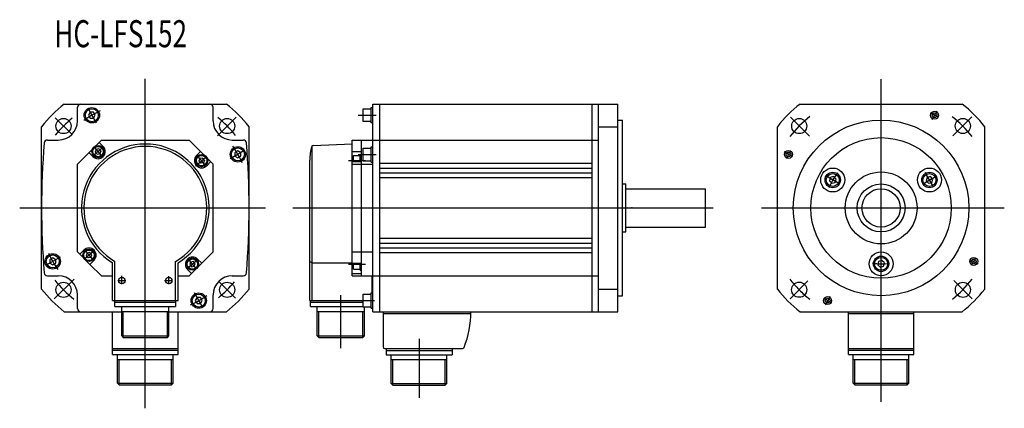
# Model space of a CAD drawing. Extents: x -377 to -69, y -12 to 110.
import ezdxf

# ---------------------------------------------------------------- set-up
doc = ezdxf.new("R2010")
doc.units = 0
doc.linetypes.add('CENTER', pattern=[0])
doc.layers.get('0').update_dxf_attribs({"linetype": 'CONTINUOUS'})

msp = doc.modelspace()

# ---------------------------------------------------------------- linework, layer by layer
at = {"color": 0, "linetype": 'CENTER'}
for p, q in [((-337.71, -11.54), (-337.71, 91.57)), ((-107.2, -9.54), (-107.2, 91.51)), ((-355.56, 82.11), (-353.07, 77.8)), ((-271.03, 80.21), (-265.34, 80.21)), ((-91.2, 78.9), (-89.68, 81.54)), ((-360.65, 74.14), (-365.92, 79.4)), ((-315.13, 73.77), (-309.25, 79.65)), ((-129.65, 73.7), (-135.55, 79.6)), ((-129.97, 73.96), (-135.29, 79.28)), ((-84.72, 73.71), (-78.76, 79.67)), ((-351.47, 67.59), (-353.56, 70.07)), ((-306.8, 69.04), (-311.1, 66.55)), ((-271.03, 67.92), (-265.34, 67.92)), ((-134.92, 67.19), (-137.55, 68.72)), ((-321.94, 64.42), (-318.88, 66.99)), ((-274.03, 66), (-268.69, 66)), ((-90.79, 57.76), (-93.39, 62.27)), ((-120.28, 58.74), (-124.56, 61.21)), ((-94.23, 58.68), (-89.72, 61.28)), ((-377.06, 51.19), (-300.1, 51.19)), ((-291.53, 51.19), (-159.78, 51.19)), ((-144.68, 51.19), (-68.6, 51.19)), ((-354.08, 37.45), (-356.54, 35.39)), ((-368.62, 33.34), (-364.32, 35.83)), ((-321.82, 32.25), (-323.87, 34.69)), ((-79.49, 35.19), (-76.85, 33.67)), ((-274.03, 33.6), (-268.69, 33.6)), ((-366.23, 22.68), (-360.04, 28.86)), ((-347.96, 28.44), (-347.88, 28.44)), ((-346.32, 28.44), (-343.97, 28.44)), ((-345.06, 27.3), (-345.06, 29.89)), ((-331.65, 28.44), (-329.2, 28.44)), ((-330.36, 27.3), (-330.36, 29.8)), ((-309.48, 22.96), (-314.62, 28.1)), ((-135.67, 22.76), (-130.11, 28.32)), ((-78.64, 22.69), (-84.43, 28.48)), ((-319.86, 20.28), (-322.35, 24.58)), ((-276.44, 7.27), (-276.44, 23.92)), ((-269.44, 22.18), (-265.91, 22.18)), ((-123.2, 23.48), (-124.73, 20.84)), ((-251.94, 10.25), (-251.94, -8.25))]:
    msp.add_line(p, q, dxfattribs=at)
at = {"color": 0, "linetype": 'CONTINUOUS'}
for p, q in [((-363.11, 83.69), (-312.31, 83.69)), ((-266.44, 18.69), (-266.44, 83.69)), ((-266.44, 18.69), (-266.44, 83.69)), ((-266.44, 18.69), (-266.44, 83.69)), ((-266.44, 83.69), (-195.69, 83.69)), ((-266.44, 18.69), (-266.44, 83.69)), ((-264.19, 18.69), (-264.19, 83.69)), ((-197.69, 18.69), (-197.69, 83.69)), ((-195.69, 83.69), (-189.69, 83.69)), ((-195.69, 18.69), (-195.69, 83.69)), ((-189.69, 18.69), (-189.69, 83.69)), ((-132.61, 83.69), (-81.8, 83.69)), ((-358.96, 78.44), (-358.96, 82.69)), ((-355, 81.14), (-355.55, 80.2)), ((-355.55, 80.2), (-355, 79.27)), ((-353.92, 81.14), (-355, 81.14)), ((-353.38, 80.2), (-353.92, 81.14)), ((-353.92, 79.27), (-353.38, 80.2)), ((-316.46, 78.44), (-316.46, 82.69)), ((-269.44, 78.21), (-269.44, 82.21)), ((-269.44, 82.21), (-266.94, 82.21)), ((-266.94, 82.61), (-266.44, 82.61)), ((-266.94, 77.81), (-266.94, 82.61)), ((-355, 79.27), (-353.92, 79.27)), ((-266.94, 78.21), (-269.44, 78.21)), ((-266.44, 77.81), (-266.94, 77.81)), ((-189.69, 78.69), (-188.19, 78.69)), ((-188.19, 23.69), (-188.19, 78.69)), ((-370.21, 25.79), (-370.21, 76.6)), ((-305.21, 25.79), (-305.21, 76.6)), ((-195.69, 76.6), (-189.69, 76.6)), ((-139.7, 25.79), (-139.7, 76.6)), ((-74.7, 25.79), (-74.7, 76.6)), ((-368.38, 72.44), (-364.96, 72.44)), ((-358.96, 64.94), (-351.47, 72.44)), ((-350.93, 70.43), (-352.2, 71.7)), ((-351.47, 72.44), (-323.95, 72.44)), ((-324.3, 72.45), (-324.3, 72.44)), ((-323.95, 72.44), (-316.46, 64.94)), ((-310.46, 72.44), (-307.03, 72.44)), ((-285.12, 70.78), (-272.94, 71.21)), ((-272.94, 29.94), (-272.94, 72.44)), ((-272.94, 71.19), (-272.94, 72.44)), ((-272.94, 72.44), (-266.44, 72.44)), ((-269.94, 29.94), (-269.94, 72.44)), ((-266.44, 72.44), (-197.69, 72.44)), ((-197.69, 72.44), (-195.69, 72.44)), ((-354.11, 67.25), (-355.38, 68.52)), ((-353.08, 69.5), (-353.37, 68.69)), ((-353.37, 68.69), (-352.82, 68.02)), ((-352.22, 69.65), (-353.08, 69.5)), ((-352.82, 68.02), (-351.96, 68.17)), ((-352.22, 69.65), (-351.67, 68.99)), ((-351.96, 68.17), (-351.67, 68.99)), ((-351.67, 68.99), (-351.96, 68.17)), ((-321.65, 67.59), (-320.38, 68.86)), ((-308.7, 69.03), (-309.64, 68.49)), ((-309.64, 68.49), (-309.64, 67.4)), ((-307.76, 68.49), (-308.7, 69.03)), ((-307.76, 67.4), (-307.76, 68.49)), ((-285.44, 22.19), (-285.44, 70.65)), ((-272.94, 68.86), (-269.94, 68.86)), ((-270.44, 65.68), (-270.44, 67.92)), ((-270.44, 67.92), (-269.94, 67.92)), ((-269.44, 65.92), (-269.44, 69.92)), ((-269.44, 69.92), (-266.94, 69.92)), ((-266.94, 65.52), (-266.94, 70.32)), ((-266.94, 70.32), (-266.44, 70.32)), ((-358.96, 37.44), (-358.96, 64.94)), ((-320.63, 66.66), (-320.92, 65.85)), ((-320.92, 65.85), (-320.36, 65.18)), ((-319.77, 66.81), (-320.63, 66.66)), ((-319.51, 65.33), (-320.36, 65.18)), ((-319.22, 66.15), (-319.77, 66.81)), ((-319.21, 66.14), (-319.51, 65.33)), ((-318.47, 64.41), (-317.2, 65.68)), ((-316.46, 37.44), (-316.46, 64.94)), ((-309.64, 67.4), (-308.7, 66.86)), ((-308.7, 66.86), (-307.76, 67.4)), ((-286.19, 22.19), (-286.19, 66.19)), ((-285.44, 22.19), (-285.44, 66.19)), ((-272.94, 65.68), (-269.94, 65.68)), ((-272.94, 64.94), (-266.44, 64.94)), ((-272.44, 67.62), (-270.44, 67.62)), ((-272.44, 65.68), (-272.44, 67.62)), ((-269.44, 65.92), (-266.94, 65.92)), ((-266.94, 65.52), (-266.44, 65.52)), ((-264.19, 65.19), (-197.69, 65.19)), ((-264.19, 63.69), (-197.69, 63.69)), ((-264.19, 62.19), (-197.69, 62.19)), ((-264.19, 60.69), (-197.69, 60.69)), ((-188.19, 58.69), (-187.19, 58.69)), ((-187.19, 43.69), (-187.19, 58.69)), ((-123.12, 60.71), (-123.4, 59.66)), ((-123.4, 59.66), (-122.64, 58.9)), ((-121.58, 59.49), (-123.14, 60.39)), ((-122.08, 60.99), (-123.12, 60.71)), ((-122.64, 58.9), (-121.59, 59.18)), ((-121.31, 60.22), (-122.08, 60.99)), ((-121.59, 59.18), (-121.31, 60.22)), ((-92.81, 60.71), (-93.09, 59.66)), ((-93.09, 59.66), (-92.33, 58.9)), ((-92.83, 59.49), (-91.27, 60.39)), ((-91.77, 60.99), (-92.81, 60.71)), ((-92.33, 58.9), (-91.28, 59.18)), ((-91, 60.22), (-91.77, 60.99)), ((-91.28, 59.18), (-91, 60.22)), ((-370.21, 45.19), (-370.21, 57.19)), ((-187.19, 57.19), (-162.19, 57.19)), ((-162.19, 45.19), (-162.19, 57.19)), ((-188.19, 43.69), (-187.19, 43.69)), ((-187.19, 45.19), (-162.19, 45.19)), ((-264.19, 41.69), (-197.69, 41.69)), ((-264.19, 40.19), (-197.69, 40.19)), ((-358.96, 37.44), (-355.04, 33.52)), ((-356.95, 37.97), (-358.22, 36.7)), ((-355.91, 37.04), (-356.21, 36.23)), ((-355.06, 37.2), (-355.91, 37.04)), ((-354.5, 36.53), (-355.06, 37.2)), ((-323.96, 29.94), (-316.46, 37.44)), ((-272.94, 37.44), (-266.44, 37.44)), ((-264.19, 38.69), (-197.69, 38.69)), ((-264.19, 37.19), (-197.69, 37.19)), ((-366.72, 35.53), (-367.66, 34.99)), ((-367.66, 34.99), (-367.66, 33.9)), ((-365.79, 34.99), (-366.72, 35.53)), ((-365.79, 33.9), (-365.79, 34.99)), ((-356.21, 36.23), (-355.65, 35.57)), ((-354.8, 35.72), (-355.65, 35.57)), ((-353.77, 34.79), (-355.04, 33.52)), ((-354.8, 35.72), (-354.5, 36.53)), ((-347.96, 29.94), (-347.96, 34.02)), ((-347.21, 29.94), (-347.21, 34.45)), ((-328.21, 29.94), (-328.21, 34.45)), ((-327.46, 29.94), (-327.46, 34.02)), ((-323.51, 34.26), (-323.81, 33.45)), ((-322.66, 34.41), (-323.51, 34.26)), ((-322.1, 33.75), (-322.66, 34.41)), ((-321.31, 35.14), (-320.04, 33.86)), ((-286.19, 34.45), (-285.44, 34.02)), ((-285.44, 34.02), (-272.94, 34.02)), ((-107.97, 34.46), (-108.25, 33.41)), ((-106.92, 34.74), (-107.97, 34.46)), ((-106.16, 33.97), (-106.92, 34.74)), ((-106.44, 32.93), (-106.16, 33.97)), ((-367.66, 33.9), (-366.72, 33.36)), ((-366.72, 33.36), (-365.79, 33.9)), ((-355.04, 33.52), (-351.46, 29.94)), ((-324.49, 31.95), (-323.22, 30.68)), ((-323.81, 33.45), (-323.25, 32.79)), ((-323.25, 32.79), (-322.4, 32.94)), ((-322.4, 32.94), (-322.1, 33.75)), ((-272.94, 33.86), (-269.94, 33.86)), ((-272.44, 31.98), (-272.44, 33.86)), ((-272.44, 31.98), (-270.44, 31.98)), ((-270.44, 31.68), (-270.44, 33.86)), ((-270.44, 31.68), (-269.94, 31.68)), ((-108.25, 33.41), (-107.48, 32.65)), ((-107.48, 32.65), (-106.44, 32.93)), ((-368.38, 29.94), (-364.96, 29.94)), ((-351.46, 29.94), (-347.96, 29.94)), ((-347.96, 22.19), (-347.96, 29.94)), ((-347.21, 22.19), (-347.21, 29.94)), ((-347.21, 22.19), (-347.21, 29.94)), ((-328.21, 22.19), (-328.21, 29.94)), ((-328.21, 22.19), (-328.21, 29.94)), ((-327.46, 22.19), (-327.46, 29.94)), ((-327.46, 29.94), (-323.96, 29.94)), ((-310.46, 29.94), (-307.03, 29.94)), ((-272.94, 30.68), (-269.94, 30.68)), ((-272.94, 29.94), (-269.94, 29.94)), ((-269.94, 29.94), (-266.44, 29.94)), ((-266.69, 29.94), (-197.69, 29.94)), ((-266.69, 24.58), (-266.69, 29.94)), ((-197.69, 29.94), (-195.69, 29.94)), ((-195.69, 25.79), (-189.69, 25.79)), ((-358.96, 19.69), (-358.96, 23.94)), ((-347.96, 22.19), (-327.46, 22.19)), ((-347.23, 20.29), (-347.23, 22.19)), ((-347.21, 21.69), (-328.21, 21.69)), ((-328.18, 20.29), (-328.18, 22.19)), ((-321.5, 23.12), (-322.05, 22.18)), ((-322.05, 22.18), (-321.5, 21.24)), ((-320.42, 23.12), (-321.5, 23.12)), ((-319.88, 22.18), (-320.42, 23.12)), ((-320.42, 21.24), (-319.88, 22.18)), ((-316.46, 19.69), (-316.46, 23.94)), ((-286.19, 22.19), (-269.44, 22.19)), ((-285.96, 20.29), (-285.96, 22.19)), ((-285.96, 21.69), (-269.44, 21.69)), ((-269.44, 20.18), (-269.44, 24.18)), ((-269.44, 24.18), (-266.94, 24.18)), ((-266.94, 24.58), (-266.44, 24.58)), ((-266.94, 19.78), (-266.94, 24.58)), ((-189.69, 23.69), (-188.19, 23.69)), ((-363.11, 18.69), (-345.11, 18.69)), ((-347.96, 7.19), (-347.96, 18.69)), ((-347.21, 20.29), (-328.21, 20.29)), ((-345.11, 11.14), (-345.11, 20.29)), ((-345.11, 18.79), (-330.31, 18.79)), ((-344.61, 10.64), (-344.61, 18.79)), ((-330.81, 10.64), (-330.81, 18.79)), ((-330.31, 11.14), (-330.31, 20.29)), ((-330.31, 18.69), (-312.31, 18.69)), ((-327.46, 7.19), (-327.46, 18.69)), ((-321.5, 21.24), (-320.42, 21.24)), ((-285.96, 20.29), (-269.44, 20.29)), ((-283.84, 11.14), (-283.84, 20.29)), ((-283.84, 18.79), (-269.04, 18.79)), ((-283.34, 10.64), (-283.34, 18.79)), ((-269.54, 10.64), (-269.54, 18.79)), ((-269.44, 20.18), (-266.94, 20.18)), ((-269.04, 11.14), (-269.04, 20.18)), ((-266.94, 19.78), (-266.44, 19.78)), ((-266.44, 18.69), (-197.69, 18.69)), ((-263.19, 18.69), (-263.19, 7.69)), ((-197.69, 18.69), (-189.69, 18.69)), ((-132.61, 18.69), (-81.8, 18.69)), ((-117.45, 5.29), (-117.45, 18.69)), ((-117.45, 5.79), (-117.45, 18.69)), ((-96.95, 5.29), (-96.95, 18.69)), ((-96.95, 5.79), (-96.95, 18.69)), ((-263.19, 18.19), (-235.69, 18.19)), ((-117.45, 18.19), (-96.95, 18.19)), ((-345.11, 11.14), (-344.61, 10.64)), ((-345.11, 11.14), (-344.61, 11.14)), ((-344.61, 11.14), (-330.31, 11.14)), ((-344.61, 10.64), (-330.81, 10.64)), ((-330.81, 10.64), (-330.31, 11.14)), ((-283.84, 11.14), (-283.34, 10.64)), ((-283.84, 11.14), (-269.04, 11.14)), ((-283.34, 10.64), (-269.54, 10.64)), ((-269.54, 10.64), (-269.04, 11.14)), ((-347.96, 7.19), (-327.46, 7.19)), ((-347.96, 5.29), (-347.96, 7.19)), ((-347.96, 7.19), (-345.11, 7.19)), ((-347.96, 6.69), (-327.46, 6.69)), ((-347.96, 6.69), (-345.11, 6.69)), ((-330.31, 7.19), (-327.46, 7.19)), ((-330.31, 6.69), (-327.46, 6.69)), ((-327.46, 5.29), (-327.46, 7.19)), ((-262.69, 7.19), (-238.32, 7.19)), ((-262.26, 7.19), (-262.26, 5.19)), ((-262.26, 6.59), (-241.62, 6.59)), ((-241.62, 7.19), (-241.62, 5.19)), ((-117.45, 7.19), (-96.95, 7.19)), ((-117.45, 7.19), (-96.95, 7.19)), ((-117.45, 6.69), (-96.95, 6.69)), ((-347.96, 5.29), (-327.46, 5.29)), ((-346.41, -3.71), (-346.41, 5.29)), ((-346.41, 3.79), (-329.01, 3.79)), ((-346.41, 3.79), (-345.11, 3.79)), ((-345.91, -4.21), (-345.91, 3.79)), ((-330.31, 3.79), (-329.01, 3.79)), ((-329.51, -4.21), (-329.51, 3.79)), ((-329.01, -3.71), (-329.01, 5.29)), ((-262.26, 5.19), (-241.62, 5.19)), ((-260.64, -3.81), (-260.64, 5.19)), ((-260.64, 3.69), (-243.24, 3.69)), ((-260.14, -4.31), (-260.14, 3.69)), ((-243.74, -4.31), (-243.74, 3.69)), ((-243.24, 3.69), (-243.24, 5.19)), ((-243.24, -3.81), (-243.24, 3.69)), ((-117.45, 5.29), (-96.95, 5.29)), ((-115.9, -3.71), (-115.9, 5.29)), ((-115.9, 3.79), (-98.5, 3.79)), ((-115.4, -4.21), (-115.4, 3.79)), ((-99, -4.21), (-99, 3.79)), ((-98.5, -3.71), (-98.5, 5.29)), ((-345.91, -4.21), (-346.41, -3.71)), ((-346.41, -3.71), (-329.01, -3.71)), ((-345.91, -4.21), (-329.51, -4.21)), ((-329.51, -4.21), (-329.01, -3.71)), ((-260.64, -3.81), (-260.14, -4.31)), ((-260.64, -3.81), (-243.24, -3.81)), ((-260.14, -4.31), (-243.74, -4.31)), ((-243.74, -4.31), (-243.24, -3.81)), ((-115.4, -4.21), (-115.9, -3.71)), ((-115.9, -3.71), (-98.5, -3.71)), ((-115.4, -4.21), (-99, -4.21)), ((-99, -4.21), (-98.5, -3.71))]:
    msp.add_line(p, q, dxfattribs=at)
for centre, radius in [((-354.46, 80.21), 2.41), ((-354.46, 80.21), 2.03), ((-90.45, 80.2), 1.25), ((-90.45, 80.2), 0.75), ((-363.34, 76.82), 2.37), ((-312.08, 76.82), 2.37), ((-132.84, 76.82), 2.37), ((-107.2, 51.19), 27.5), ((-81.59, 76.84), 2.37), ((-107.2, 51.19), 22), ((-352.52, 68.84), 1.92), ((-352.52, 68.84), 1.62), ((-320.07, 66), 1.92), ((-308.7, 67.95), 2.41), ((-308.7, 67.95), 2.03), ((-136.22, 67.94), 1.25), ((-136.22, 67.94), 0.75), ((-320.07, 66), 1.62), ((-122.36, 59.94), 3.75), ((-122.36, 59.94), 2.41), ((-122.36, 59.94), 2.03), ((-107.2, 51.19), 11.25), ((-92.05, 59.94), 3.75), ((-92.05, 59.94), 2.41), ((-92.05, 59.94), 2.03), ((-107.2, 51.19), 7.5), ((-107.2, 51.19), 6), ((-355.35, 36.38), 1.92), ((-355.35, 36.38), 1.62), ((-107.2, 33.69), 3.75), ((-366.72, 34.45), 2.41), ((-366.72, 34.45), 2.03), ((-322.95, 33.6), 1.92), ((-322.95, 33.6), 1.62), ((-107.2, 33.69), 2.41), ((-107.2, 33.69), 2.03), ((-78.19, 34.44), 1.25), ((-78.19, 34.44), 0.75), ((-363.34, 25.56), 2.37), ((-345.06, 28.44), 1), ((-330.36, 28.44), 1), ((-312.08, 25.56), 2.37), ((-132.85, 25.58), 2.37), ((-81.57, 25.56), 2.37), ((-320.96, 22.18), 2.41), ((-320.96, 22.18), 2.03), ((-123.95, 22.18), 1.25), ((-123.95, 22.18), 0.75)]:
    msp.add_circle(centre, radius, dxfattribs=at)
for centre, radius, start, end in [((-337.71, 51.19), 41.25, 128.0123, 141.9877), ((-357.96, 82.69), 1, 90, 180), ((-317.46, 82.69), 1, 0, 90), ((-337.71, 51.19), 41.25, 38.0123, 51.9877), ((-107.2, 51.19), 41.25, 128.0123, 141.9877), ((-107.2, 51.19), 41.25, 38.0123, 51.9877), ((-364.96, 78.44), 6, 270, 0), ((-310.46, 78.44), 6, 180, 270), ((-120.21, 51.19), 250, 175.3353, 184.6647), ((-368.38, 71.44), 1, 90, 175.3353), ((-337.71, 51.19), 20, 300.8305, 239.1695), ((-307.03, 71.44), 1, 4.6647, 90), ((-555.21, 51.19), 250, 355.3353, 4.6647), ((-337.71, 51.19), 19.25, 299.5713, 240.4287), ((-352.52, 68.84), 2.25, 225, 45), ((-271.19, 66.19), 15, 163.6062, 180), ((-285.1, 70.28), 0.5, 92, 163.6062), ((-320.06, 66), 2.25, 135, 315), ((-355.36, 36.38), 2.25, 315, 135), ((-322.9, 33.54), 2.25, 45, 225), ((-368.38, 30.94), 1, 184.6647, 270), ((-307.03, 30.94), 1, 270, 355.3353), ((-364.96, 23.94), 6, 0, 90), ((-310.46, 23.94), 6, 90, 180), ((-337.71, 51.19), 41.25, 218.0123, 231.9877), ((-337.71, 51.19), 41.25, 308.0123, 321.9877), ((-107.2, 51.19), 41.25, 218.0123, 231.9877), ((-107.2, 51.19), 41.25, 308.0123, 321.9877), ((-357.96, 19.69), 1, 180, 270), ((-317.46, 19.69), 1, 270, 0), ((-265.69, 18.69), 30, 338.1066, 0), ((-262.69, 7.69), 0.5, 180, 270), ((-238.32, 7.69), 0.5, 270, 338.1066)]:
    msp.add_arc(centre, radius, start, end, dxfattribs=at)
at = {"color": 0, "linetype": 'CENTER'}
for centre, radius, start, end in [((-337.71, 51.19), 33.5, 114.936, 125.1619), ((-107.2, 51.19), 33.5, 57.7164, 62.4042), ((-337.71, 51.19), 36.25, 129.1233, 141.0775), ((-337.71, 51.19), 36.25, 38.8084, 51.2937), ((-107.24, 51.19), 36.25, 127.8997, 141.9979), ((-107.24, 51.19), 36.25, 38.0455, 51.9912), ((-337.71, 51.24), 23, 125.4624, 134.0541), ((-337.71, 51.19), 33.5, 24.936, 35.1619), ((-107.2, 51.19), 33.5, 147.7164, 152.4042), ((-337.71, 51.24), 23, 35.5161, 44.0413), ((-107.2, 51.19), 17.5, 141.0031, 158.8821), ((-337.71, 51.19), 33.5, 204.936, 215.1619), ((-337.76, 51.19), 23, 215.4624, 224.0541), ((-337.71, 51.24), 23, 305.6972, 314.1035), ((-107.2, 51.19), 33.5, 327.7164, 332.4042), ((-107.2, 51.19), 17.5, 261.2278, 278.7016), ((-337.71, 51.19), 36.25, 218.561, 231.89), ((-337.71, 51.19), 36.25, 309.1842, 320.4427), ((-107.24, 51.19), 36.25, 217.9545, 225), ((-107.24, 51.19), 36.25, 308.1003, 322.0021), ((-107.24, 51.19), 36.25, 225, 232.0088), ((-337.71, 51.19), 33.5, 294.936, 305.1619), ((-107.2, 51.19), 33.5, 237.7164, 242.4042)]:
    msp.add_arc(centre, radius, start, end, dxfattribs=at)
at = {"color": 0, "linetype": 'CONTINUOUS'}
msp.add_point((-185.28, 51.25), dxfattribs=at)

# ---------------------------------------------------------------- texts
at = {"color": 0, "linetype": 'CONTINUOUS', "width": 0.71}
msp.add_text('HC-LFS152', height=8.467, dxfattribs=at).set_placement((-366.21, 101.5))

doc.saveas('drawing.dxf')
